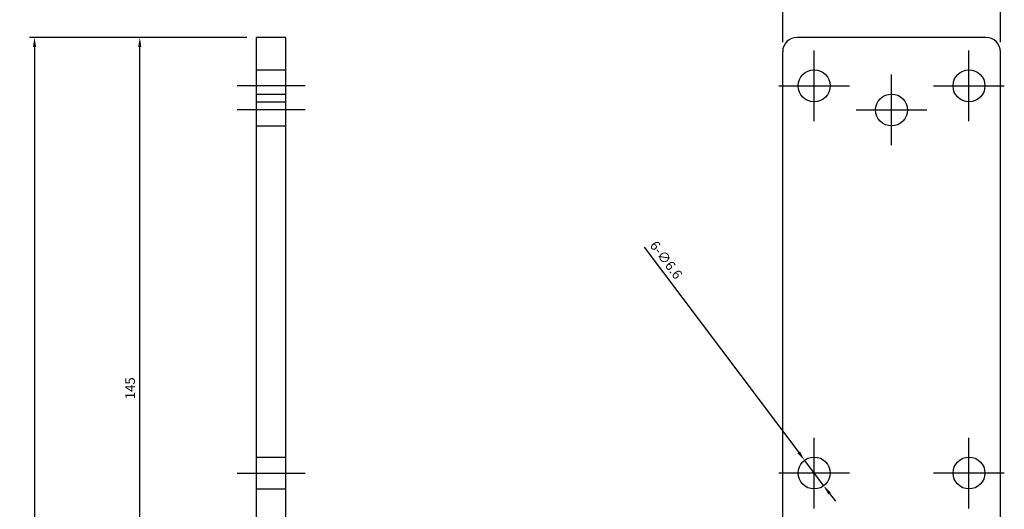
# Model space of a CAD drawing. Units: millimetres. Extents: x 362 to 693, y 3 to 477.
# Drawn here: x 362 to 566, y 203 to 304 of the extents above; entities that cross this region are included whole.
import ezdxf

# ---------------------------------------------------------------- set-up
doc = ezdxf.new("R2010")
doc.units = ezdxf.units.MM
doc.header["$LTSCALE"] = 0.25
doc.layers.add('AM_5', color=3, linetype='Continuous', lineweight=25)
doc.styles.add('2014++', font='simplex.shx', dxfattribs={"width": 0.8, "bigfont": 'bigfont.shx'})
doc.dimstyles.new('2014+', dxfattribs={"dimscale": 0, "dimtxt": 2, "dimasz": 2, "dimexe": 1, "dimexo": 2, "dimgap": 0.75, "dimtad": 3, "dimdsep": 46, "dimtxsty": '2014++', "dimcen": 2.5, "dimclrd": 256, "dimclre": 256, "dimclrt": 256, "dimadec": 0, "dimazin": 0, "dimtfac": 1, "dimtmove": 0, "dimatfit": 3, "dimfxl": 1, "dimlwd": -1, "dimlwe": -1, "dimarcsym": 0})
doc.dimstyles.new('2014+$0', dxfattribs={"dimscale": 0, "dimtxt": 2, "dimasz": 2, "dimexe": 1, "dimexo": 2, "dimgap": 0.75, "dimtad": 3, "dimdsep": 46, "dimtxsty": '2014++', "dimcen": 2.5, "dimclrd": 256, "dimclre": 256, "dimclrt": 256, "dimadec": 0, "dimazin": 0, "dimtfac": 1, "dimtmove": 0, "dimatfit": 3, "dimfxl": 1, "dimlwd": -1, "dimlwe": -1, "dimarcsym": 0})

# ---------------------------------------------------------------- blocks, each defined once
blk = doc.blocks.new('*D4')
at = {"layer": 'AM_5', "transparency": 16777216}
for p, q in [((520.13, 299.62), (520.13, 343.33)), ((522.13, 342.33), (563.13, 342.33)), ((565.13, 299.62), (565.13, 343.33))]:
    blk.add_line(p, q, dxfattribs=at)
for points in [[(522.13, 342.67), (522.13, 342), (520.13, 342.33)], [(563.13, 342.67), (563.13, 342), (565.13, 342.33)]]:
    blk.add_solid(points, dxfattribs=at)
at = {"layer": 'Defpoints', "color": 0, "transparency": 16777216}
for p in [(565.13, 342.33), (520.13, 297.62), (565.13, 297.62)]:
    blk.add_point(p, dxfattribs=at)
at = {"layer": 'AM_5', "transparency": 16777216, "insert": (542.63, 344.08), "char_height": 2, "attachment_point": 5, "style": '2014++'}
blk.add_mtext('45', dxfattribs=at)
blk = doc.blocks.new('*D12')
at = {"layer": 'AM_5', "transparency": 16777216}
for p, q in [((409.42, 300.62), (364.51, 300.62)), ((365.51, 298.62), (365.51, 62.62)), ((409.42, 60.62), (364.51, 60.62))]:
    blk.add_line(p, q, dxfattribs=at)
for points in [[(365.18, 298.62), (365.84, 298.62), (365.51, 300.62)], [(365.18, 62.62), (365.84, 62.62), (365.51, 60.62)]]:
    blk.add_solid(points, dxfattribs=at)
at = {"layer": 'Defpoints', "color": 0, "transparency": 16777216}
for p in [(411.42, 300.62), (365.51, 60.62), (411.42, 60.62)]:
    blk.add_point(p, dxfattribs=at)
at = {"layer": 'AM_5', "transparency": 16777216, "insert": (363.76, 175.53), "char_height": 2, "attachment_point": 5, "rotation": 90, "style": '2014++'}
blk.add_mtext('240', dxfattribs=at)
blk = doc.blocks.new('*D14')
at = {"layer": 'AM_5', "transparency": 16777216}
for p, q in [((409.42, 300.62), (386.27, 300.62)), ((387.27, 157.62), (387.27, 298.62)), ((409.42, 155.62), (386.27, 155.62))]:
    blk.add_line(p, q, dxfattribs=at)
for points in [[(386.94, 298.62), (387.6, 298.62), (387.27, 300.62)], [(386.94, 157.62), (387.6, 157.62), (387.27, 155.62)]]:
    blk.add_solid(points, dxfattribs=at)
at = {"layer": 'Defpoints', "color": 0, "transparency": 16777216}
for p in [(387.27, 300.62), (411.42, 300.62), (411.42, 155.62)]:
    blk.add_point(p, dxfattribs=at)
at = {"layer": 'AM_5', "transparency": 16777216, "insert": (385.52, 228.12), "char_height": 2, "attachment_point": 5, "rotation": 90, "style": '2014++'}
blk.add_mtext('145', dxfattribs=at)
blk = doc.blocks.new('*D15')
at = {"layer": 'AM_5', "transparency": 16777216}
for p, q in [((491.5, 257.31), (523.44, 214.86)), ((528.61, 207.98), (524.65, 213.26)), ((529.82, 206.39), (531.02, 204.79))]:
    blk.add_line(p, q, dxfattribs=at)
for points in [[(523.71, 215.06), (523.18, 214.66), (524.65, 213.26)], [(530.08, 206.59), (529.55, 206.19), (528.61, 207.98)]]:
    blk.add_solid(points, dxfattribs=at)
at = {"layer": 'Defpoints', "color": 0, "transparency": 16777216}
for p in [(524.65, 213.26), (528.61, 207.98)]:
    blk.add_point(p, dxfattribs=at)
at = {"layer": 'AM_5', "transparency": 16777216, "insert": (497.16, 255.48), "char_height": 2, "attachment_point": 5, "rotation": 306.9551, "style": '2014++'}
blk.add_mtext('\\P6-∅6.6', dxfattribs=at)

msp = doc.modelspace()

# ---------------------------------------------------------------- linework, layer by layer
at = {"layer": 'AM_5'}
for p, q in [((411.416, 60.621), (411.416, 300.621)), ((417.416, 300.621), (411.416, 300.621)), ((417.416, 300.621), (412.916, 300.621)), ((417.416, 197.138), (417.416, 300.621)), ((562.131, 300.621), (523.131, 300.621)), ((520.131, 195.621), (520.131, 297.621)), ((526.631, 283.321), (526.631, 297.921)), ((558.631, 283.321), (558.631, 297.921)), ((565.131, 195.621), (565.131, 297.621)), ((411.416, 293.921), (417.416, 293.921)), ((542.631, 278.321), (542.631, 292.921)), ((421.416, 290.621), (407.416, 290.621)), ((519.331, 290.621), (533.931, 290.621)), ((551.331, 290.621), (565.931, 290.621)), ((411.416, 288.921), (417.416, 288.921)), ((411.416, 287.321), (417.416, 287.321)), ((421.416, 285.621), (407.416, 285.621)), ((535.331, 285.621), (549.931, 285.621)), ((411.416, 282.321), (417.416, 282.321)), ((526.631, 203.321), (526.631, 217.921)), ((558.631, 203.321), (558.631, 217.921)), ((411.416, 213.921), (417.416, 213.921)), ((407.416, 210.621), (421.416, 210.621)), ((533.931, 210.621), (519.331, 210.621)), ((565.931, 210.621), (551.331, 210.621)), ((411.416, 207.321), (417.416, 207.321))]:
    msp.add_line(p, q, dxfattribs=at)
for centre in [(526.631, 290.621), (558.631, 290.621), (542.631, 285.621), (526.631, 210.621), (558.631, 210.621)]:
    msp.add_circle(centre, 3.3, dxfattribs=at)
for centre, start, end in [((523.131, 297.621), 90, 180), ((562.131, 297.621), 0, 90)]:
    msp.add_arc(centre, 3, start, end, dxfattribs=at)

# ---------------------------------------------------------------- dimensions: what is measured, and where the dimension line sits
dim = msp.add_linear_dim(base=(565.131, 342.334), p1=(520.131, 297.621), p2=(565.131, 297.621), dimstyle='2014+$0', override={"dimscale": 1}, dxfattribs=at)
dim.commit()
dim.dimension.update_dxf_attribs({"geometry": '*D4', "text_midpoint": (542.631, 344.084)})
dim = msp.add_linear_dim(base=(365.511, 60.621), p1=(411.416, 300.621), p2=(411.416, 60.621), angle=270, dimstyle='2014+$0', override={"dimscale": 1}, dxfattribs=at)
dim.commit()
dim.dimension.update_dxf_attribs({"geometry": '*D12', "text_midpoint": (365.511, 175.535), "dimtype": 160})
dim = msp.add_linear_dim(base=(387.269, 300.621), p1=(411.416, 155.621), p2=(411.416, 300.621), angle=90, dimstyle='2014+$0', override={"dimscale": 1}, dxfattribs=at)
dim.commit()
dim.dimension.update_dxf_attribs({"geometry": '*D14', "text_midpoint": (385.519, 228.121)})
dim = msp.add_diameter_dim_2p(p1=(528.615, 207.984), p2=(524.647, 213.258), text='\\P6-<>', dimstyle='2014+', override={"dimscale": 1}, dxfattribs=at)
dim.commit()
dim.dimension.update_dxf_attribs({"geometry": '*D15', "text_midpoint": (494.428, 253.426), "dimtype": 163})

doc.saveas('drawing.dxf')
